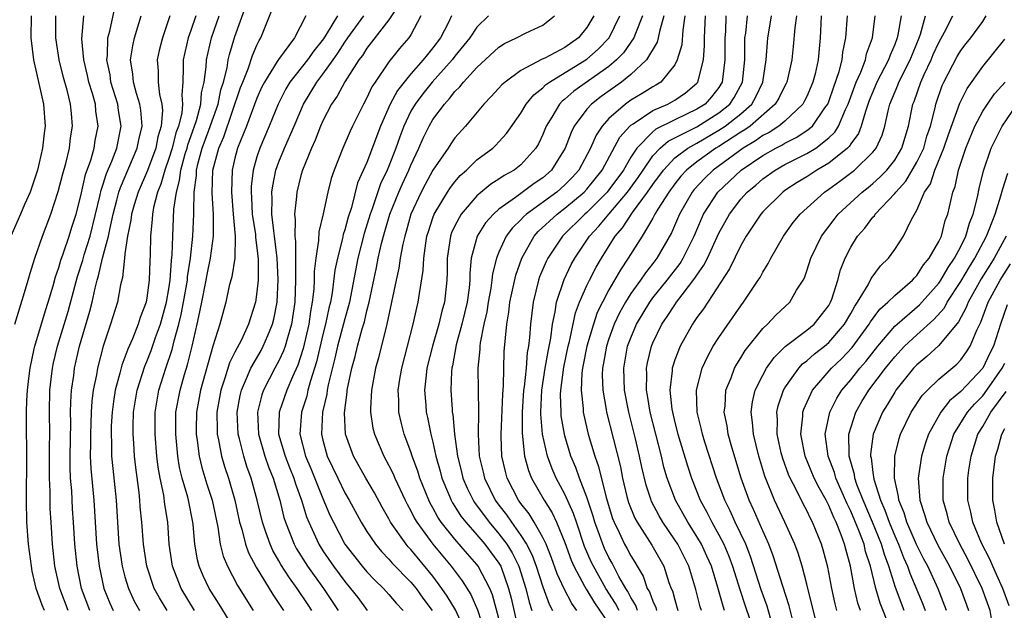
# Model space of a CAD drawing. Units: inches. Extents: x 2508000 to 2511000, y 1512000 to 1515000.
# Drawn here: x 2508429 to 2508519, y 1512827 to 1512881 of the extents above; entities that cross this region are included whole.
import ezdxf

# ---------------------------------------------------------------- set-up
doc = ezdxf.new("R2010")
doc.units = ezdxf.units.IN
doc.header["$MEASUREMENT"] = 0
doc.layers.add('LD25081512_2ft', color=52, linetype='Continuous')

msp = doc.modelspace()

# ---------------------------------------------------------------- linework, layer by layer
at = {"layer": 'LD25081512_2ft'}
for points, elevation in [([(2508433.838, 1512827), (2508433.072, 1512829), (2508432.637, 1512831), (2508432.406, 1512833), (2508432.281, 1512835), (2508432.212, 1512836.212), (2508432.201, 1512837.799), (2508432.144, 1512839), (2508432.14, 1512841.86), (2508432.161, 1512843), (2508432.135, 1512845), (2508432.175, 1512847), (2508432.405, 1512849), (2508432.504, 1512849.496), (2508432.868, 1512851), (2508433.836, 1512854.164), (2508434.675, 1512857.325), (2508435.175, 1512858.825), (2508435.298, 1512859.298), (2508435.83, 1512861), (2508436.745, 1512864.745), (2508436.834, 1512865.166), (2508437, 1512865.626), (2508437.323, 1512866.677), (2508437.805, 1512867.805), (2508438.246, 1512869), (2508438.655, 1512871), (2508438.423, 1512872.423), (2508438.347, 1512873), (2508437.729, 1512875), (2508437.641, 1512875.641), (2508437.349, 1512877), (2508437.403, 1512877.403), (2508437.447, 1512879), (2508437.626, 1512879.626), (2508438.099, 1512881.901)], 8204), ([(2508445.333, 1512827), (2508444.1, 1512829), (2508443.316, 1512831), (2508443.008, 1512833), (2508442.886, 1512835), (2508442.628, 1512836.628), (2508442.527, 1512837.473), (2508442.193, 1512839), (2508442.015, 1512840.015), (2508441.906, 1512841), (2508441.741, 1512843), (2508441.744, 1512845), (2508441.916, 1512846.084), (2508442.085, 1512847), (2508442.728, 1512849), (2508443.303, 1512850.697), (2508443.476, 1512851.476), (2508443.901, 1512853), (2508444.118, 1512853.882), (2508444.331, 1512855), (2508444.673, 1512857), (2508444.691, 1512857.309), (2508444.954, 1512859), (2508445.181, 1512861), (2508445.263, 1512863), (2508445.248, 1512863.248), (2508445.295, 1512865), (2508445.493, 1512866.507), (2508445.509, 1512867), (2508445.664, 1512867.664), (2508446.034, 1512869), (2508446.634, 1512870.634), (2508447.472, 1512873), (2508447.722, 1512874.278), (2508447.952, 1512875), (2508448.286, 1512876.286), (2508448.386, 1512877), (2508448.499, 1512877.502), (2508449, 1512879.147), (2508450.015, 1512881.985)], 8194), ([(2508449.133, 1512825), (2508447.568, 1512827.568), (2508446.669, 1512829), (2508446.125, 1512830.125), (2508445.751, 1512831), (2508445.59, 1512831.59), (2508445.345, 1512833), (2508445.207, 1512834.793), (2508445.179, 1512835), (2508444.791, 1512837), (2508444.727, 1512837.273), (2508444.212, 1512839), (2508443.973, 1512839.973), (2508443.809, 1512841), (2508443.617, 1512843), (2508443.64, 1512845), (2508444.006, 1512847), (2508444.412, 1512848.412), (2508444.693, 1512849.307), (2508445.108, 1512851), (2508445.571, 1512853), (2508445.703, 1512853.703), (2508445.997, 1512855), (2508446.396, 1512857), (2508446.481, 1512857.519), (2508446.789, 1512859), (2508447.051, 1512861), (2508447.052, 1512862.948), (2508446.932, 1512864.932), (2508447.005, 1512867), (2508447.527, 1512869), (2508447.976, 1512870.024), (2508449.509, 1512874.491), (2508449.705, 1512875), (2508450.206, 1512876.206), (2508450.592, 1512877.408), (2508451, 1512878.333), (2508451.218, 1512878.782), (2508451.368, 1512879), (2508452.399, 1512881.601)], 8192), ([(2508463.947, 1512882.053), (2508463, 1512880.655), (2508461, 1512878.08), (2508460.587, 1512877.413), (2508460.281, 1512877), (2508459.006, 1512875.006), (2508458.299, 1512873.701), (2508457.793, 1512873), (2508457, 1512871.467), (2508456.795, 1512871), (2508456.296, 1512869.704), (2508455.961, 1512869), (2508455.146, 1512867), (2508455, 1512866.507), (2508454.623, 1512865), (2508454.61, 1512864.61), (2508454.419, 1512863), (2508454.486, 1512862.486), (2508454.436, 1512861), (2508454.502, 1512860.502), (2508454.495, 1512857.505), (2508454.518, 1512857), (2508454.437, 1512855), (2508454.15, 1512853), (2508453.768, 1512851.768), (2508453.567, 1512851), (2508453.425, 1512850.575), (2508453, 1512849.679), (2508452.626, 1512849), (2508451.591, 1512847), (2508451.434, 1512846.566), (2508451.045, 1512845), (2508451.13, 1512843), (2508451.712, 1512841), (2508452.04, 1512840.04), (2508452.469, 1512839), (2508453.07, 1512837), (2508453.449, 1512835.449), (2508453.59, 1512835), (2508454.001, 1512833.999), (2508454.385, 1512833), (2508454.6, 1512832.6), (2508455.611, 1512831), (2508457.062, 1512829), (2508458.402, 1512827)], 8184), ([(2508430.463, 1512881), (2508430.433, 1512879), (2508430.69, 1512877), (2508430.739, 1512876.738), (2508431.585, 1512873), (2508431.741, 1512871), (2508431.654, 1512870.346), (2508431.515, 1512869), (2508431.053, 1512867), (2508430.545, 1512865.455), (2508430.371, 1512865), (2508429.858, 1512863.858), (2508429.5, 1512863), (2508428.628, 1512861)], 8210), ([(2508429, 1512853), (2508429.873, 1512855.873), (2508430.204, 1512857), (2508430.369, 1512857.631), (2508430.8, 1512859), (2508431.489, 1512861), (2508432.257, 1512863), (2508432.937, 1512865.063), (2508433.338, 1512866.662), (2508433.611, 1512867.611), (2508433.945, 1512869), (2508434.062, 1512869.938), (2508434.243, 1512871), (2508434.124, 1512872.124), (2508434.054, 1512873), (2508433.742, 1512874.258), (2508433.418, 1512875.418), (2508433.014, 1512877), (2508432.706, 1512879), (2508432.719, 1512881)], 8208), ([(2508431.694, 1512827), (2508431.482, 1512827.482), (2508430.935, 1512829), (2508430.565, 1512830.565), (2508430.488, 1512831), (2508430.23, 1512833), (2508430.087, 1512835), (2508430.052, 1512837), (2508430.084, 1512841), (2508430.032, 1512844.032), (2508430.037, 1512845), (2508430.068, 1512846.068), (2508430.147, 1512847), (2508430.299, 1512848.299), (2508430.391, 1512849), (2508430.754, 1512850.754), (2508430.792, 1512851), (2508431.767, 1512854.233), (2508432.03, 1512855), (2508432.469, 1512856.469), (2508432.693, 1512857.307), (2508433, 1512858.158), (2508433.182, 1512858.818), (2508433.392, 1512859.392), (2508433.931, 1512861), (2508434.18, 1512861.82), (2508434.57, 1512863), (2508435, 1512864.665), (2508435.418, 1512866.582), (2508435.888, 1512867.888), (2508436.201, 1512869), (2508436.305, 1512869.695), (2508436.57, 1512871), (2508436.364, 1512872.364), (2508436.306, 1512873), (2508436.052, 1512873.948), (2508435.727, 1512875), (2508435.602, 1512875.602), (2508435.261, 1512877), (2508435.089, 1512878.911), (2508435.251, 1512881)], 8206), ([(2508435.82, 1512827), (2508435.055, 1512829), (2508434.654, 1512831), (2508434.444, 1512833), (2508434.325, 1512835), (2508434.235, 1512836.235), (2508434.155, 1512837.845), (2508434.053, 1512839), (2508434.009, 1512840.009), (2508434.005, 1512841), (2508434.068, 1512844.068), (2508434.061, 1512845), (2508434.075, 1512845.925), (2508434.145, 1512847), (2508434.339, 1512848.339), (2508434.418, 1512849), (2508434.874, 1512851), (2508435.815, 1512854.185), (2508436.009, 1512855), (2508436.282, 1512856.282), (2508436.471, 1512857), (2508436.599, 1512857.401), (2508436.97, 1512859), (2508437.503, 1512861), (2508437.609, 1512861.609), (2508437.926, 1512863), (2508438.272, 1512864.272), (2508438.449, 1512865), (2508438.579, 1512865.421), (2508440.122, 1512869), (2508440.263, 1512869.737), (2508440.566, 1512871), (2508440.439, 1512872.439), (2508440.349, 1512873), (2508440.042, 1512873.958), (2508439.769, 1512875), (2508439.72, 1512875.72), (2508439.507, 1512877), (2508439.704, 1512878.296), (2508439.859, 1512879), (2508440.484, 1512881)], 8202), ([(2508443.069, 1512881), (2508442.399, 1512879), (2508442.123, 1512877.877), (2508441.931, 1512877), (2508442.009, 1512876.009), (2508442.018, 1512875), (2508442.15, 1512873.85), (2508442.356, 1512873), (2508442.411, 1512872.411), (2508442.298, 1512871), (2508441.993, 1512870.007), (2508441.795, 1512869), (2508441.036, 1512866.964), (2508440.192, 1512865), (2508439.83, 1512863.83), (2508439.598, 1512863), (2508439.546, 1512862.454), (2508439.235, 1512861), (2508439, 1512859.387), (2508438.946, 1512859), (2508438.763, 1512857.237), (2508438.586, 1512856.586), (2508438.312, 1512855), (2508437.694, 1512853), (2508437.013, 1512850.987), (2508436.495, 1512849), (2508436.402, 1512848.402), (2508436.114, 1512847), (2508435.989, 1512846.011), (2508435.927, 1512845), (2508435.852, 1512843), (2508435.861, 1512842.139), (2508435.84, 1512841), (2508435.889, 1512839.889), (2508436.164, 1512837), (2508436.408, 1512833), (2508436.647, 1512831), (2508437.086, 1512829), (2508437.637, 1512827.638), (2508437.915, 1512827)], 8200), ([(2508445.441, 1512881), (2508445, 1512879.689), (2508444.752, 1512879), (2508444.293, 1512877), (2508444.3, 1512876.3), (2508444.249, 1512875), (2508444.156, 1512873.844), (2508444.231, 1512873), (2508444.158, 1512872.158), (2508443.868, 1512871), (2508443.631, 1512870.369), (2508443.295, 1512869), (2508443, 1512868.041), (2508442.625, 1512867), (2508442.275, 1512865.725), (2508441.968, 1512865), (2508441.599, 1512863.599), (2508441.497, 1512863), (2508441.471, 1512862.529), (2508441.307, 1512861), (2508441.287, 1512859.287), (2508441.258, 1512858.742), (2508441.214, 1512857), (2508441, 1512855.395), (2508440.928, 1512855), (2508440.385, 1512853.615), (2508440.203, 1512853), (2508439.676, 1512851.676), (2508439.259, 1512850.741), (2508439, 1512850.004), (2508438.715, 1512849.285), (2508438.533, 1512848.533), (2508438.104, 1512847), (2508437.972, 1512845.972), (2508437.822, 1512845), (2508437.759, 1512843.759), (2508437.737, 1512843), (2508437.775, 1512842.225), (2508437.79, 1512841), (2508437.892, 1512839.892), (2508438.2, 1512837), (2508438.449, 1512833), (2508438.749, 1512831), (2508439, 1512830.055), (2508439.309, 1512829), (2508439.837, 1512827.837), (2508440.31, 1512827)], 8198), ([(2508442.852, 1512827), (2508442.134, 1512828.134), (2508441.669, 1512829), (2508440.989, 1512831), (2508440.67, 1512833), (2508440.525, 1512835), (2508440.395, 1512836.395), (2508440.359, 1512837), (2508440.281, 1512837.719), (2508439.988, 1512839.988), (2508439.878, 1512841), (2508439.816, 1512842.184), (2508439.749, 1512843), (2508439.748, 1512843.747), (2508439.784, 1512845), (2508440.108, 1512847), (2508440.815, 1512849.185), (2508441, 1512849.598), (2508441.393, 1512850.607), (2508441.787, 1512851.787), (2508442.222, 1512853), (2508442.786, 1512855), (2508443, 1512856.197), (2508443.121, 1512857), (2508443.229, 1512858.771), (2508443.296, 1512859.296), (2508443.343, 1512861), (2508443.458, 1512863.458), (2508443.672, 1512865), (2508443.964, 1512866.037), (2508444.072, 1512867), (2508444.483, 1512868.483), (2508444.642, 1512869), (2508444.713, 1512869.287), (2508445, 1512870.054), (2508445.512, 1512871.512), (2508445.908, 1512873), (2508445.969, 1512874.03), (2508446.196, 1512875), (2508446.376, 1512876.376), (2508446.399, 1512877), (2508446.86, 1512879), (2508447.555, 1512881)], 8196), ([(2508455.459, 1512881), (2508454.424, 1512879), (2508452.957, 1512877.043), (2508452.848, 1512876.848), (2508451.677, 1512875), (2508451.452, 1512874.548), (2508451, 1512873.547), (2508450.054, 1512871), (2508449.245, 1512869), (2508449, 1512868.066), (2508448.754, 1512867), (2508448.673, 1512865), (2508448.835, 1512863), (2508449.023, 1512861), (2508448.982, 1512859), (2508448.708, 1512857.292), (2508448.489, 1512856.489), (2508448.166, 1512855), (2508447.627, 1512853), (2508447, 1512850.991), (2508445.877, 1512847), (2508445.505, 1512845), (2508445.469, 1512843.47), (2508445.47, 1512843), (2508445.564, 1512842.436), (2508445.735, 1512841), (2508445.986, 1512839.986), (2508446.452, 1512838.452), (2508446.921, 1512837), (2508447.44, 1512834.56), (2508447.667, 1512833), (2508447.934, 1512831.934), (2508448.315, 1512831), (2508449.246, 1512829.246), (2508450.647, 1512827)], 8190), ([(2508458.323, 1512881), (2508457.309, 1512879.309), (2508457.064, 1512878.936), (2508456.174, 1512877.826), (2508455.612, 1512877), (2508454.006, 1512875), (2508453.626, 1512874.374), (2508452.935, 1512873), (2508452.117, 1512871), (2508451.261, 1512869), (2508451, 1512868.195), (2508450.66, 1512867), (2508450.483, 1512865.517), (2508450.461, 1512865), (2508450.504, 1512864.504), (2508450.579, 1512863), (2508450.861, 1512861.139), (2508450.872, 1512860.872), (2508451, 1512859.938), (2508451.109, 1512858.891), (2508451.1, 1512857), (2508451, 1512855.925), (2508450.871, 1512855), (2508450.41, 1512853.59), (2508450.246, 1512853), (2508449.585, 1512851.585), (2508449, 1512850.464), (2508448.512, 1512849.488), (2508448.096, 1512848.096), (2508447.719, 1512847), (2508447.368, 1512845), (2508447.371, 1512843.371), (2508447.389, 1512843), (2508447.511, 1512842.489), (2508447.778, 1512841), (2508448.056, 1512840.056), (2508448.411, 1512839), (2508448.993, 1512837), (2508449.427, 1512835), (2508449.619, 1512834.381), (2508449.958, 1512833), (2508450.231, 1512832.231), (2508450.919, 1512830.919), (2508452.446, 1512828.447), (2508453.423, 1512827)], 8188), ([(2508455.998, 1512827), (2508455.591, 1512827.591), (2508454.67, 1512829), (2508453.95, 1512829.951), (2508453.176, 1512831.176), (2508453, 1512831.502), (2508452.443, 1512832.443), (2508452.19, 1512833), (2508451.792, 1512834.208), (2508451.502, 1512835), (2508451.036, 1512837), (2508450.488, 1512839), (2508450.081, 1512840.08), (2508449.8, 1512841), (2508449.414, 1512842.586), (2508449.296, 1512843), (2508449.204, 1512845), (2508449.473, 1512846.527), (2508449.589, 1512847), (2508450.065, 1512848.065), (2508450.436, 1512849), (2508451.38, 1512850.62), (2508451.58, 1512851), (2508451.978, 1512851.978), (2508452.428, 1512853), (2508452.538, 1512853.462), (2508452.833, 1512855), (2508452.932, 1512857.068), (2508452.837, 1512859), (2508452.598, 1512861), (2508452.528, 1512861.472), (2508452.365, 1512863), (2508452.399, 1512864.399), (2508452.365, 1512865), (2508452.434, 1512865.566), (2508452.732, 1512867), (2508453, 1512867.751), (2508453.501, 1512869), (2508454.377, 1512871), (2508455.23, 1512873), (2508456.443, 1512875), (2508457, 1512875.702), (2508457.935, 1512877), (2508458.371, 1512877.629), (2508459, 1512878.605), (2508459.272, 1512879), (2508460.723, 1512881)], 8186), ([(2508465.913, 1512881), (2508465, 1512879.275), (2508464.825, 1512879), (2508463.97, 1512878.03), (2508463, 1512876.836), (2508461.746, 1512875), (2508461.453, 1512874.547), (2508461, 1512873.552), (2508460.695, 1512873), (2508459.698, 1512871), (2508459.476, 1512870.524), (2508458.807, 1512869), (2508458.013, 1512867), (2508457.76, 1512866.24), (2508457.453, 1512865), (2508457.027, 1512863.027), (2508456.62, 1512861.38), (2508456.604, 1512860.604), (2508456.345, 1512859), (2508456.205, 1512857.795), (2508456.203, 1512857), (2508456.165, 1512856.165), (2508456.033, 1512855), (2508455.861, 1512854.139), (2508455.715, 1512853), (2508455.202, 1512850.798), (2508454.717, 1512849.283), (2508454.224, 1512848.224), (2508453.706, 1512847), (2508453.019, 1512845), (2508452.976, 1512843), (2508453.562, 1512841), (2508453.964, 1512839.963), (2508454.361, 1512839), (2508454.503, 1512838.503), (2508455.056, 1512837), (2508455.507, 1512835.507), (2508455.708, 1512835), (2508456.616, 1512833), (2508457, 1512832.399), (2508457.959, 1512831), (2508459, 1512829.613), (2508459.523, 1512829), (2508460.162, 1512828.162), (2508461.018, 1512827)], 8182), ([(2508468.688, 1512881), (2508468.41, 1512880.41), (2508467.689, 1512879), (2508467, 1512878.094), (2508466.496, 1512877.505), (2508466.116, 1512877), (2508465, 1512875.741), (2508464.387, 1512875), (2508463.776, 1512874.224), (2508463.129, 1512873), (2508462.232, 1512871), (2508461, 1512867.692), (2508460.158, 1512865.842), (2508459.587, 1512863.587), (2508459.292, 1512862.709), (2508459, 1512861.565), (2508458.855, 1512861.145), (2508458.787, 1512860.787), (2508458.315, 1512859), (2508458.094, 1512857.906), (2508457.843, 1512855.843), (2508457.684, 1512855), (2508457.54, 1512854.46), (2508457.246, 1512853), (2508457, 1512852.057), (2508456.412, 1512849.588), (2508455.86, 1512847.859), (2508455.637, 1512847), (2508455.527, 1512846.473), (2508455.041, 1512845), (2508454.887, 1512843), (2508455.415, 1512841), (2508455.888, 1512839.888), (2508457, 1512837.156), (2508457.643, 1512835.643), (2508457.951, 1512835), (2508459, 1512833.004), (2508460.566, 1512831), (2508461, 1512830.49), (2508461.735, 1512829.734), (2508462.504, 1512829), (2508463, 1512828.449), (2508463.662, 1512827.662), (2508464.283, 1512827)], 8180), ([(2508472.05, 1512881), (2508471, 1512879.976), (2508470.357, 1512879), (2508469, 1512877.339), (2508468.741, 1512877), (2508466.937, 1512875), (2508466.075, 1512873.925), (2508465.38, 1512873), (2508465, 1512872.345), (2508464.352, 1512871), (2508463.981, 1512870.019), (2508463.638, 1512869), (2508463, 1512867.355), (2508462.854, 1512867), (2508462.251, 1512865.749), (2508461.476, 1512863.476), (2508461.296, 1512863), (2508460.75, 1512861.25), (2508460.179, 1512859), (2508459.412, 1512855), (2508459.336, 1512854.664), (2508459, 1512853.498), (2508458.332, 1512851), (2508458.086, 1512849.914), (2508457.474, 1512847.474), (2508457.386, 1512847), (2508457.35, 1512846.65), (2508456.956, 1512845), (2508456.868, 1512843), (2508457, 1512842.452), (2508457.398, 1512841), (2508458.349, 1512839), (2508459, 1512837.683), (2508459.4, 1512837), (2508460.48, 1512835), (2508461, 1512834.158), (2508461.786, 1512833), (2508462.34, 1512832.34), (2508463, 1512831.663), (2508463.3, 1512831.301), (2508465, 1512829.569), (2508465.465, 1512829), (2508466.101, 1512828.101), (2508466.938, 1512827)], 8178), ([(2508470.01, 1512825), (2508469.054, 1512827.054), (2508468.299, 1512828.3), (2508467.82, 1512829), (2508467, 1512830.091), (2508465, 1512832.519), (2508464.761, 1512832.761), (2508464.563, 1512833), (2508463.159, 1512835), (2508463, 1512835.306), (2508462.38, 1512836.38), (2508461.676, 1512837.676), (2508460.896, 1512839), (2508459.772, 1512841), (2508459.062, 1512843), (2508458.951, 1512844.951), (2508459.192, 1512846.808), (2508459.201, 1512847), (2508459.622, 1512849), (2508459.933, 1512850.067), (2508460.154, 1512851), (2508460.582, 1512852.582), (2508460.778, 1512853.222), (2508461, 1512854.2), (2508461.206, 1512855), (2508461.864, 1512858.136), (2508462.024, 1512859), (2508462.328, 1512860.327), (2508462.502, 1512861), (2508463.094, 1512863), (2508463.907, 1512865), (2508464.241, 1512865.759), (2508464.818, 1512867), (2508465, 1512867.456), (2508465.728, 1512869), (2508466.107, 1512869.893), (2508466.658, 1512871), (2508467, 1512871.582), (2508468.044, 1512873), (2508468.512, 1512873.488), (2508469, 1512874.137), (2508469.438, 1512874.562), (2508469.772, 1512875), (2508471, 1512876.332), (2508473, 1512878.161), (2508473.512, 1512878.488), (2508474.609, 1512879), (2508475.433, 1512879.433), (2508477, 1512880.165), (2508478.069, 1512881)], 8176), ([(2508481.625, 1512881), (2508481, 1512879.944), (2508480.243, 1512879), (2508479, 1512878.134), (2508477.179, 1512877.179), (2508476.929, 1512877.071), (2508475, 1512876.033), (2508473.564, 1512875), (2508473.262, 1512874.737), (2508472.307, 1512873.693), (2508471.62, 1512873), (2508469.97, 1512871), (2508469, 1512869.918), (2508468.618, 1512869.382), (2508468.377, 1512869), (2508467.007, 1512866.992), (2508466.3, 1512865.699), (2508465.939, 1512865), (2508465.009, 1512863), (2508464.573, 1512861.427), (2508464.436, 1512861), (2508464.258, 1512860.258), (2508464.028, 1512859), (2508463.903, 1512858.097), (2508463.655, 1512857), (2508462.819, 1512853), (2508462.743, 1512852.743), (2508462.062, 1512849.938), (2508461.794, 1512849), (2508461.408, 1512847), (2508461.316, 1512845.316), (2508461.317, 1512845), (2508461.547, 1512843.547), (2508461.677, 1512843), (2508462.536, 1512841), (2508463, 1512840.169), (2508463.394, 1512839.394), (2508463.553, 1512839), (2508464.485, 1512837), (2508464.655, 1512836.656), (2508465, 1512836.043), (2508465.34, 1512835.34), (2508465.539, 1512835), (2508466.997, 1512833), (2508468.666, 1512831), (2508469.672, 1512829.672), (2508470.447, 1512828.447), (2508471.049, 1512827.049), (2508471.732, 1512825)], 8174), ([(2508473, 1512826.26), (2508472.414, 1512828.413), (2508472.168, 1512829), (2508471.131, 1512831), (2508471, 1512831.175), (2508470.134, 1512832.134), (2508469, 1512833.456), (2508467.767, 1512835), (2508467.454, 1512835.454), (2508467, 1512836.309), (2508466.745, 1512836.745), (2508466.621, 1512837), (2508465.82, 1512839), (2508465.632, 1512839.633), (2508465.128, 1512841), (2508465, 1512841.415), (2508464.4, 1512843), (2508464.107, 1512844.107), (2508463.911, 1512845), (2508463.906, 1512846.094), (2508463.848, 1512847), (2508463.997, 1512847.997), (2508464.168, 1512849), (2508465.212, 1512853), (2508465.528, 1512854.472), (2508465.673, 1512855), (2508465.774, 1512855.774), (2508466.123, 1512857.877), (2508466.168, 1512859), (2508466.35, 1512860.35), (2508466.464, 1512861), (2508466.587, 1512861.413), (2508467, 1512862.664), (2508467.125, 1512863), (2508468.326, 1512865), (2508468.589, 1512865.411), (2508469, 1512865.94), (2508469.494, 1512866.506), (2508470.066, 1512867), (2508471, 1512867.919), (2508472.454, 1512869), (2508472.735, 1512869.264), (2508473, 1512869.552), (2508473.685, 1512870.315), (2508475, 1512872.169), (2508475.487, 1512873), (2508476.17, 1512873.83), (2508477, 1512874.483), (2508477.249, 1512874.751), (2508477.59, 1512875), (2508481, 1512877.073), (2508482.031, 1512877.969), (2508483.031, 1512879), (2508484.009, 1512881)], 8172), ([(2508486.047, 1512881), (2508485.411, 1512879.411), (2508485.279, 1512879), (2508484.345, 1512877.655), (2508483.693, 1512877), (2508483, 1512876.419), (2508479.825, 1512874.175), (2508479, 1512873.448), (2508478.741, 1512873.259), (2508478.501, 1512873), (2508477.808, 1512871.808), (2508477.304, 1512871), (2508477, 1512870.246), (2508476.602, 1512869.398), (2508476.374, 1512869), (2508475, 1512867.485), (2508474.381, 1512867), (2508473.486, 1512866.514), (2508473, 1512866.165), (2508472.271, 1512865.729), (2508471, 1512864.66), (2508469.572, 1512863), (2508469, 1512861.948), (2508468.7, 1512861.3), (2508468.598, 1512861), (2508468.3, 1512859), (2508468.299, 1512857.701), (2508468.271, 1512857), (2508468.05, 1512855), (2508467.819, 1512854.181), (2508467.542, 1512853), (2508466.964, 1512851), (2508466.461, 1512849), (2508466.374, 1512848.374), (2508466.234, 1512847), (2508466.354, 1512845.647), (2508466.395, 1512845), (2508466.511, 1512844.511), (2508466.816, 1512843), (2508467, 1512842.288), (2508467.277, 1512841), (2508467.653, 1512839.654), (2508467.818, 1512839), (2508468.424, 1512837.575), (2508468.651, 1512837), (2508468.772, 1512836.772), (2508469, 1512836.441), (2508469.553, 1512835.554), (2508469.987, 1512835), (2508471, 1512833.855), (2508471.726, 1512833), (2508473, 1512831.295), (2508473.171, 1512831), (2508473.89, 1512829), (2508474.108, 1512828.108), (2508475, 1512824.211)], 8170), ([(2508487.988, 1512881), (2508487.593, 1512879.593), (2508487.491, 1512879), (2508487.391, 1512878.609), (2508486.417, 1512877), (2508485, 1512875.683), (2508484.158, 1512875), (2508482.313, 1512873.687), (2508481.431, 1512873), (2508481, 1512872.519), (2508479.861, 1512871), (2508479.574, 1512870.426), (2508479.042, 1512869), (2508477.79, 1512867), (2508477, 1512866.307), (2508476.221, 1512865.779), (2508474.515, 1512864.515), (2508473, 1512863.433), (2508472.507, 1512863), (2508471.794, 1512862.206), (2508471.022, 1512861), (2508470.494, 1512859), (2508470.364, 1512857.636), (2508470.363, 1512857), (2508470.295, 1512856.295), (2508470.115, 1512855), (2508469.636, 1512853), (2508469.13, 1512851.13), (2508468.777, 1512849.223), (2508468.72, 1512849), (2508468.69, 1512848.69), (2508468.624, 1512847), (2508468.744, 1512845.257), (2508468.766, 1512845), (2508468.806, 1512844.805), (2508468.965, 1512843), (2508469.229, 1512841), (2508469.595, 1512839.595), (2508469.733, 1512839), (2508470.113, 1512838.114), (2508470.663, 1512837), (2508470.792, 1512836.792), (2508472.114, 1512835), (2508473, 1512833.96), (2508473.718, 1512833), (2508474.217, 1512832.218), (2508474.804, 1512831), (2508475.46, 1512829), (2508475.755, 1512827.755), (2508475.996, 1512827)], 8168), ([(2508489.908, 1512881), (2508489.719, 1512879.719), (2508489.626, 1512878.375), (2508489.228, 1512877), (2508489, 1512876.567), (2508487.731, 1512875), (2508487.284, 1512874.717), (2508487, 1512874.566), (2508486.039, 1512873.962), (2508485, 1512873.34), (2508484.519, 1512873), (2508483, 1512871.68), (2508482.379, 1512871), (2508481.835, 1512870.165), (2508481.326, 1512869), (2508480.268, 1512867), (2508479.667, 1512866.333), (2508479, 1512865.646), (2508478.261, 1512865), (2508475.506, 1512863), (2508475.24, 1512862.76), (2508475, 1512862.486), (2508474.24, 1512861.76), (2508473.674, 1512861), (2508473, 1512859.531), (2508472.782, 1512859), (2508472.422, 1512857.578), (2508472.373, 1512857), (2508472.269, 1512856.268), (2508472.034, 1512855), (2508471.894, 1512854.106), (2508471.632, 1512853), (2508471.297, 1512851.297), (2508471.267, 1512851), (2508471.26, 1512850.74), (2508471.098, 1512849), (2508471.138, 1512845), (2508471.104, 1512843), (2508471.211, 1512841), (2508471.568, 1512839.568), (2508471.694, 1512839), (2508472.675, 1512837), (2508473, 1512836.558), (2508473.683, 1512835.683), (2508474.146, 1512835), (2508475, 1512833.812), (2508475.514, 1512833), (2508476.024, 1512832.024), (2508476.39, 1512831), (2508477, 1512829.143), (2508477.566, 1512827.566), (2508477.873, 1512827)], 8166), ([(2508480.082, 1512827), (2508479.621, 1512827.62), (2508478.953, 1512828.953), (2508478.314, 1512830.313), (2508477.778, 1512831.778), (2508477.287, 1512833), (2508477, 1512833.611), (2508476.22, 1512835), (2508475.755, 1512835.755), (2508475, 1512836.711), (2508474.792, 1512837), (2508473.767, 1512839), (2508473.6, 1512839.6), (2508473.284, 1512841), (2508473.219, 1512842.781), (2508473.197, 1512843), (2508473.351, 1512846.649), (2508473.426, 1512847.426), (2508473.489, 1512850.511), (2508473.715, 1512853), (2508473.912, 1512854.089), (2508474.008, 1512855), (2508474.537, 1512857.463), (2508475.078, 1512859), (2508476.221, 1512861), (2508476.584, 1512861.416), (2508478.287, 1512863), (2508479, 1512863.526), (2508480.755, 1512865), (2508481, 1512865.262), (2508482.408, 1512867), (2508484.01, 1512869.99), (2508484.911, 1512871), (2508485, 1512871.08), (2508485.2, 1512871.2), (2508487, 1512872.404), (2508488.371, 1512873), (2508488.782, 1512873.218), (2508489, 1512873.357), (2508489.976, 1512874.024), (2508491, 1512874.904), (2508491.081, 1512875), (2508491.597, 1512877), (2508491.696, 1512878.303), (2508491.691, 1512879), (2508491.72, 1512879.72), (2508491.789, 1512881)], 8164), ([(2508493.65, 1512881), (2508493.595, 1512879.595), (2508493.542, 1512879), (2508493.554, 1512877), (2508493.305, 1512875), (2508493.198, 1512874.802), (2508493, 1512874.504), (2508492.35, 1512873.65), (2508491.745, 1512873), (2508491, 1512872.527), (2508490.071, 1512872.071), (2508489, 1512871.571), (2508487.279, 1512870.721), (2508487, 1512870.477), (2508485.536, 1512869), (2508485, 1512868.169), (2508484.32, 1512867), (2508483, 1512865.19), (2508482.846, 1512865), (2508481, 1512863.156), (2508480.813, 1512863), (2508478.778, 1512861), (2508477.451, 1512859), (2508477.299, 1512858.701), (2508476.709, 1512857.291), (2508476.61, 1512857), (2508476.106, 1512855), (2508475.872, 1512853), (2508475.799, 1512851.799), (2508475.7, 1512851), (2508475.581, 1512850.419), (2508475.468, 1512849), (2508475.296, 1512847.296), (2508475.251, 1512847), (2508475.113, 1512845), (2508475.107, 1512843.107), (2508475.346, 1512841), (2508475.692, 1512839.693), (2508475.966, 1512839), (2508477.11, 1512837), (2508477.847, 1512835.847), (2508478.253, 1512835), (2508479, 1512833.171), (2508479.567, 1512831.567), (2508479.817, 1512831), (2508480.794, 1512829.206), (2508480.93, 1512828.93), (2508481, 1512828.837), (2508481.683, 1512827.683), (2508483, 1512825.779)], 8162), ([(2508483.941, 1512827), (2508483.618, 1512827.618), (2508482.721, 1512829), (2508481.593, 1512831), (2508481.4, 1512831.4), (2508480.794, 1512832.794), (2508480.047, 1512835), (2508479.793, 1512835.793), (2508479, 1512837.567), (2508478.212, 1512839), (2508477.842, 1512839.842), (2508477.413, 1512841), (2508476.967, 1512843), (2508476.817, 1512844.818), (2508476.818, 1512845), (2508476.912, 1512847), (2508477.219, 1512849), (2508477.481, 1512850.519), (2508477.732, 1512851.732), (2508477.883, 1512853), (2508478.125, 1512854.125), (2508478.233, 1512855), (2508478.937, 1512857.063), (2508479.586, 1512858.414), (2508479.909, 1512859), (2508481.254, 1512861), (2508482.104, 1512861.896), (2508482.999, 1512863), (2508484.712, 1512865), (2508485.668, 1512866.332), (2508486.109, 1512867), (2508487, 1512868.28), (2508487.678, 1512869), (2508488.384, 1512869.616), (2508491, 1512870.933), (2508493, 1512872.191), (2508494.006, 1512873), (2508494.403, 1512873.597), (2508495.163, 1512875), (2508495.365, 1512877), (2508495.357, 1512878.643), (2508495.376, 1512879), (2508495.443, 1512879.443), (2508495.608, 1512881)], 8160), ([(2508485.616, 1512827), (2508485.452, 1512827.452), (2508485, 1512828.172), (2508484.716, 1512828.716), (2508484.532, 1512829), (2508483.91, 1512830.09), (2508483.292, 1512831.291), (2508483, 1512831.799), (2508482.608, 1512832.608), (2508482.439, 1512833), (2508482.144, 1512833.856), (2508481.723, 1512835), (2508481.566, 1512835.566), (2508481, 1512837.271), (2508480.328, 1512839), (2508479.986, 1512839.986), (2508479.552, 1512841), (2508479, 1512842.856), (2508478.961, 1512843), (2508478.677, 1512844.677), (2508478.65, 1512845), (2508478.604, 1512846.604), (2508478.622, 1512847), (2508478.894, 1512849.106), (2508479.302, 1512851), (2508479.415, 1512851.415), (2508479.965, 1512854.035), (2508480.337, 1512855), (2508481, 1512856.508), (2508481.235, 1512857), (2508481.833, 1512858.167), (2508482.318, 1512859), (2508483.589, 1512861), (2508484.25, 1512861.75), (2508485.147, 1512863.147), (2508486.527, 1512865), (2508487, 1512865.694), (2508487.956, 1512867), (2508489, 1512868.097), (2508490.179, 1512869), (2508491, 1512869.455), (2508493, 1512870.615), (2508493.584, 1512871), (2508495, 1512872.117), (2508495.993, 1512873), (2508496.36, 1512873.64), (2508497.01, 1512875), (2508497.32, 1512877), (2508497.415, 1512878.585), (2508497.459, 1512879), (2508497.54, 1512879.54), (2508497.792, 1512881)], 8158), ([(2508500.071, 1512881), (2508499.916, 1512879.915), (2508499.775, 1512878.225), (2508499.641, 1512877), (2508499.197, 1512875), (2508499.133, 1512874.866), (2508499, 1512874.641), (2508498.46, 1512873.54), (2508498.136, 1512873), (2508495.847, 1512871), (2508495.359, 1512870.641), (2508495, 1512870.438), (2508493, 1512869.151), (2508492.74, 1512869), (2508491, 1512867.739), (2508490.066, 1512867), (2508489.559, 1512866.441), (2508489, 1512865.755), (2508488.449, 1512865), (2508487.46, 1512863.46), (2508487.188, 1512863), (2508487.131, 1512862.869), (2508487, 1512862.644), (2508486.017, 1512861), (2508484.769, 1512859), (2508484.054, 1512857.946), (2508483, 1512856.114), (2508482.417, 1512855), (2508481.952, 1512854.048), (2508481.592, 1512853), (2508480.994, 1512851), (2508480.606, 1512849), (2508480.548, 1512848.549), (2508480.478, 1512847), (2508480.665, 1512845.335), (2508480.676, 1512845), (2508480.724, 1512844.724), (2508481.129, 1512843), (2508481.717, 1512841), (2508482.057, 1512840.057), (2508482.75, 1512837.25), (2508483.343, 1512835.343), (2508483.473, 1512835), (2508483.941, 1512834.059), (2508484.436, 1512833), (2508484.642, 1512832.642), (2508485, 1512831.944), (2508485.366, 1512831.366), (2508485.569, 1512831), (2508486.109, 1512830.109), (2508486.493, 1512829), (2508486.689, 1512828.689), (2508487, 1512827.829), (2508487.269, 1512827.269), (2508487.342, 1512827)], 8156), ([(2508502.322, 1512881), (2508502.27, 1512880.27), (2508502.224, 1512879), (2508502.032, 1512877), (2508501.753, 1512875.753), (2508501.55, 1512875), (2508501, 1512873.698), (2508500.775, 1512873.224), (2508500.643, 1512873), (2508499, 1512871.456), (2508498.464, 1512871), (2508497.583, 1512870.417), (2508497, 1512870.127), (2508496.351, 1512869.649), (2508495.207, 1512869), (2508492.472, 1512867), (2508491.729, 1512866.271), (2508490.766, 1512865.234), (2508490.576, 1512865), (2508489.424, 1512863), (2508488.698, 1512861.302), (2508487.378, 1512859), (2508487, 1512858.503), (2508486.328, 1512857.672), (2508485.878, 1512857), (2508485, 1512855.79), (2508484.508, 1512855), (2508483.968, 1512854.032), (2508483.488, 1512853), (2508483, 1512851.658), (2508482.783, 1512851), (2508482.529, 1512849.471), (2508482.431, 1512849), (2508482.405, 1512848.405), (2508482.439, 1512847), (2508482.751, 1512845.249), (2508482.782, 1512845), (2508484.047, 1512840.047), (2508484.257, 1512839), (2508484.645, 1512837.355), (2508484.797, 1512836.797), (2508485.364, 1512835.365), (2508485.564, 1512835), (2508486.91, 1512832.91), (2508487.988, 1512831), (2508488.465, 1512829.535), (2508488.67, 1512829), (2508488.777, 1512828.777), (2508489, 1512827.956), (2508489.288, 1512827)], 8154), ([(2508491.416, 1512827), (2508491.318, 1512827.318), (2508490.908, 1512828.908), (2508490.278, 1512831), (2508489.261, 1512833), (2508489, 1512833.409), (2508487.911, 1512835), (2508487.573, 1512835.573), (2508486.887, 1512836.887), (2508486.841, 1512837), (2508486.385, 1512838.385), (2508486.001, 1512840), (2508485.8, 1512841), (2508485.427, 1512842.573), (2508484.81, 1512845), (2508484.421, 1512847), (2508484.358, 1512849), (2508484.712, 1512851), (2508485, 1512851.773), (2508485.514, 1512853), (2508486.716, 1512855), (2508487, 1512855.38), (2508488.318, 1512857), (2508489.474, 1512858.526), (2508489.761, 1512859), (2508490.749, 1512861), (2508491.418, 1512862.582), (2508491.618, 1512863), (2508492.913, 1512865), (2508495.033, 1512867), (2508497, 1512868.324), (2508498.194, 1512869), (2508498.732, 1512869.268), (2508499, 1512869.445), (2508500.043, 1512869.957), (2508501, 1512870.587), (2508501.507, 1512871), (2508502.651, 1512872.651), (2508502.909, 1512873), (2508503, 1512873.223), (2508503.448, 1512874.551), (2508503.945, 1512875.945), (2508504.223, 1512877), (2508504.29, 1512877.71), (2508504.566, 1512879), (2508504.701, 1512881)], 8152), ([(2508493.524, 1512827), (2508493.389, 1512827.389), (2508492.91, 1512829.09), (2508492.327, 1512831), (2508491.926, 1512831.926), (2508491.413, 1512833), (2508491, 1512833.706), (2508490.181, 1512835), (2508489.066, 1512837), (2508488.31, 1512839), (2508488.012, 1512840.012), (2508487.776, 1512841), (2508486.758, 1512845), (2508486.519, 1512846.518), (2508486.423, 1512847), (2508486.453, 1512848.453), (2508486.432, 1512849), (2508486.523, 1512849.477), (2508486.875, 1512851), (2508487, 1512851.3), (2508487.82, 1512853), (2508488.307, 1512853.693), (2508489, 1512854.768), (2508489.166, 1512855), (2508489.667, 1512855.666), (2508490.835, 1512857.166), (2508491, 1512857.439), (2508491.651, 1512858.349), (2508491.964, 1512859), (2508493, 1512861.262), (2508493.958, 1512863), (2508495, 1512864.345), (2508495.593, 1512865), (2508496.363, 1512865.636), (2508497, 1512866.189), (2508498.125, 1512867), (2508499, 1512867.492), (2508501, 1512868.497), (2508501.816, 1512869), (2508503, 1512869.924), (2508503.553, 1512870.446), (2508503.889, 1512871), (2508504.512, 1512872.512), (2508504.749, 1512873), (2508505.483, 1512875), (2508505.903, 1512875.904), (2508506.336, 1512877), (2508506.444, 1512877.556), (2508506.968, 1512879), (2508507.229, 1512881)], 8150), ([(2508509.571, 1512881), (2508509.292, 1512879.292), (2508509.222, 1512879), (2508509, 1512878.416), (2508508.569, 1512877.431), (2508508.433, 1512877), (2508507.373, 1512875), (2508507, 1512874.12), (2508506.682, 1512873.318), (2508506.325, 1512872.325), (2508505.96, 1512871), (2508505.693, 1512870.307), (2508505, 1512869.393), (2508504.852, 1512869.148), (2508504.695, 1512869), (2508503, 1512867.629), (2508501.923, 1512867), (2508501, 1512866.393), (2508500.134, 1512865.866), (2508499, 1512865.133), (2508498.817, 1512865), (2508497, 1512863.194), (2508496.825, 1512863), (2508496.109, 1512861.891), (2508495.489, 1512861), (2508495, 1512860.144), (2508493.979, 1512858.021), (2508491.607, 1512854.393), (2508491, 1512853.591), (2508490.771, 1512853.229), (2508490.593, 1512853), (2508489.474, 1512851), (2508489, 1512849.756), (2508488.811, 1512849.189), (2508488.763, 1512849), (2508488.757, 1512848.757), (2508488.553, 1512847), (2508488.731, 1512845.269), (2508488.775, 1512845), (2508489, 1512844.058), (2508489.274, 1512843), (2508490.14, 1512840.139), (2508490.508, 1512839), (2508491.304, 1512837), (2508491.906, 1512835.907), (2508492.358, 1512835), (2508493, 1512833.858), (2508493.446, 1512833), (2508493.918, 1512831.918), (2508494.253, 1512831), (2508494.901, 1512828.901), (2508495.4, 1512827.4), (2508495.818, 1512826.182)], 8148), ([(2508497.709, 1512826.292), (2508497.387, 1512827.387), (2508496.857, 1512828.857), (2508495.888, 1512831.889), (2508495.451, 1512833), (2508494.5, 1512835), (2508494.032, 1512836.032), (2508493.534, 1512837), (2508492.777, 1512839), (2508491.729, 1512842.271), (2508491.507, 1512843), (2508491.425, 1512843.425), (2508491.024, 1512845), (2508490.961, 1512847), (2508491.481, 1512849), (2508491.959, 1512850.041), (2508492.5, 1512851), (2508493, 1512851.78), (2508495, 1512854.665), (2508495.258, 1512855), (2508496.591, 1512857), (2508496.75, 1512857.25), (2508497, 1512857.73), (2508497.501, 1512858.5), (2508497.743, 1512859), (2508498.879, 1512861), (2508499.772, 1512862.228), (2508500.384, 1512863), (2508502.596, 1512865), (2508503, 1512865.265), (2508504.014, 1512865.986), (2508505.324, 1512867), (2508507, 1512868.63), (2508507.3, 1512869), (2508507.841, 1512870.159), (2508508.101, 1512871), (2508508.387, 1512872.386), (2508508.554, 1512873), (2508509.273, 1512874.727), (2508509.367, 1512875), (2508510.392, 1512877), (2508511.21, 1512879), (2508511.332, 1512879.332), (2508511.787, 1512881)], 8146), ([(2508499.677, 1512826.323), (2508499.406, 1512827.406), (2508498.808, 1512829.192), (2508497.948, 1512831.948), (2508497.547, 1512833), (2508497, 1512834.213), (2508496.161, 1512836.161), (2508495.762, 1512837), (2508495.039, 1512839), (2508494.187, 1512841.813), (2508493.857, 1512843), (2508493.755, 1512843.755), (2508493.501, 1512845), (2508493.577, 1512845.577), (2508493.652, 1512847), (2508494.115, 1512848.116), (2508494.433, 1512849), (2508494.631, 1512849.369), (2508495, 1512849.93), (2508495.398, 1512850.602), (2508497, 1512852.595), (2508497.429, 1512853), (2508498.183, 1512853.817), (2508499.449, 1512855), (2508500.08, 1512856.08), (2508500.668, 1512857), (2508500.782, 1512857.218), (2508501, 1512857.835), (2508501.359, 1512859), (2508502.324, 1512861), (2508503.481, 1512862.519), (2508503.865, 1512863), (2508506.027, 1512865), (2508506.579, 1512865.421), (2508507, 1512865.77), (2508507.655, 1512866.345), (2508508.274, 1512867), (2508509, 1512867.914), (2508509.656, 1512869), (2508510.261, 1512871), (2508510.657, 1512873), (2508510.76, 1512873.24), (2508511.37, 1512875), (2508511.668, 1512875.668), (2508512.306, 1512877), (2508512.507, 1512877.493), (2508513, 1512878.592), (2508513.533, 1512879.533), (2508514.291, 1512881)], 8144), ([(2508502.105, 1512825), (2508501, 1512829.376), (2508500.567, 1512831), (2508500.204, 1512832.203), (2508499.908, 1512833), (2508499.006, 1512835), (2508498.056, 1512837), (2508497.189, 1512839.189), (2508496.644, 1512841), (2508496.147, 1512843), (2508496.076, 1512844.076), (2508495.948, 1512845), (2508496.067, 1512845.933), (2508496.315, 1512847), (2508497, 1512848.376), (2508497.34, 1512849), (2508498.02, 1512849.98), (2508499.042, 1512850.958), (2508501, 1512852.447), (2508501.662, 1512853), (2508503, 1512854.708), (2508503.166, 1512855), (2508503.273, 1512855.273), (2508503.817, 1512857), (2508504.06, 1512857.941), (2508504.49, 1512859), (2508505, 1512859.994), (2508505.617, 1512861), (2508506.272, 1512861.728), (2508507, 1512862.709), (2508507.145, 1512862.855), (2508507.229, 1512863), (2508509, 1512864.872), (2508509.089, 1512865), (2508510.004, 1512865.995), (2508511, 1512867.706), (2508511.632, 1512869), (2508511.927, 1512870.073), (2508512.238, 1512871), (2508512.668, 1512872.668), (2508512.732, 1512873), (2508513.317, 1512874.683), (2508513.462, 1512875), (2508514.678, 1512877.322), (2508515, 1512877.852), (2508515.5, 1512878.501), (2508515.909, 1512879), (2508517, 1512880.501), (2508517.319, 1512881)], 8142), ([(2508503.735, 1512827), (2508503.586, 1512827.586), (2508503.286, 1512829), (2508502.918, 1512830.918), (2508502.493, 1512832.493), (2508502.342, 1512833), (2508501.532, 1512835), (2508501.342, 1512835.342), (2508501, 1512836.068), (2508500.666, 1512836.666), (2508500.032, 1512837.968), (2508499.484, 1512839), (2508499.334, 1512839.334), (2508498.81, 1512840.81), (2508498.681, 1512841.319), (2508498.315, 1512843), (2508498.335, 1512844.335), (2508498.29, 1512845), (2508498.411, 1512845.589), (2508498.875, 1512847), (2508499, 1512847.21), (2508500.266, 1512849), (2508500.617, 1512849.383), (2508501, 1512849.665), (2508501.702, 1512850.298), (2508502.607, 1512851), (2508503, 1512851.33), (2508504.441, 1512853), (2508505, 1512853.972), (2508505.356, 1512854.644), (2508505.613, 1512855), (2508506.576, 1512856.576), (2508506.852, 1512857.148), (2508507.699, 1512858.302), (2508508.443, 1512859), (2508509, 1512859.784), (2508509.784, 1512861), (2508510.52, 1512862.519), (2508511, 1512863.345), (2508511.711, 1512865), (2508512.24, 1512865.76), (2508512.645, 1512867), (2508513.475, 1512869), (2508513.861, 1512870.139), (2508514.919, 1512873.08), (2508515.576, 1512874.424), (2508517, 1512876.399), (2508519, 1512878.885)], 8140), ([(2508505.876, 1512827), (2508505.654, 1512827.654), (2508505.348, 1512829), (2508504.977, 1512831), (2508504.544, 1512832.545), (2508504.439, 1512833), (2508504.129, 1512833.871), (2508503.669, 1512835), (2508503.445, 1512835.445), (2508503, 1512836.522), (2508502.749, 1512837), (2508502.116, 1512838.117), (2508501.686, 1512839), (2508500.859, 1512841), (2508500.457, 1512843), (2508500.63, 1512844.63), (2508500.636, 1512845), (2508500.722, 1512845.278), (2508501.533, 1512847), (2508503.261, 1512849), (2508504.152, 1512849.848), (2508505.127, 1512850.873), (2508506.683, 1512853), (2508506.793, 1512853.207), (2508507.643, 1512854.358), (2508508.385, 1512855), (2508509, 1512855.618), (2508510.609, 1512857), (2508510.785, 1512857.215), (2508511, 1512857.416), (2508511.619, 1512858.381), (2508512.143, 1512859), (2508513, 1512860.495), (2508513.24, 1512861), (2508513.596, 1512862.405), (2508513.826, 1512863), (2508514.279, 1512865), (2508514.488, 1512865.511), (2508514.805, 1512867), (2508515.462, 1512869), (2508516.295, 1512871), (2508517, 1512872.34), (2508517.434, 1512873), (2508518.079, 1512873.922), (2508519.037, 1512875)], 8138), ([(2508508.552, 1512825.448), (2508507.66, 1512827.66), (2508507.268, 1512829), (2508506.799, 1512831), (2508506.354, 1512832.354), (2508506.207, 1512833), (2508505.734, 1512834.266), (2508505, 1512835.997), (2508504.665, 1512836.664), (2508503.643, 1512839), (2508503.51, 1512839.51), (2508502.935, 1512841), (2508502.659, 1512843), (2508503.084, 1512845), (2508503.731, 1512846.269), (2508504.191, 1512847), (2508505, 1512847.945), (2508505.831, 1512849), (2508506.38, 1512849.62), (2508507.468, 1512851), (2508509, 1512852.809), (2508509.207, 1512853), (2508511.258, 1512854.742), (2508513, 1512856.719), (2508513.187, 1512857), (2508513.842, 1512858.158), (2508514.433, 1512859), (2508515, 1512860.051), (2508515.473, 1512861), (2508515.81, 1512862.19), (2508516.143, 1512863), (2508516.527, 1512864.527), (2508516.686, 1512865.314), (2508517.064, 1512866.936), (2508517.753, 1512869), (2508518.758, 1512871), (2508520.14, 1512873)], 8136), ([(2508509.855, 1512827), (2508509.064, 1512829.064), (2508508.474, 1512831), (2508508.063, 1512832.063), (2508507.805, 1512833), (2508506.978, 1512835), (2508506.117, 1512837), (2508505.564, 1512838.436), (2508505.379, 1512839), (2508505.339, 1512839.339), (2508504.859, 1512841), (2508504.84, 1512841.16), (2508504.83, 1512843), (2508505.457, 1512845), (2508506.021, 1512845.979), (2508506.648, 1512847), (2508508.172, 1512849), (2508509, 1512850.038), (2508509.889, 1512851), (2508511, 1512852.033), (2508512.567, 1512853.433), (2508513.51, 1512854.49), (2508513.779, 1512855), (2508515, 1512856.875), (2508515.786, 1512858.214), (2508516.282, 1512859), (2508517.348, 1512861), (2508517.594, 1512861.593), (2508518.12, 1512863), (2508518.657, 1512864.657), (2508518.79, 1512865.21), (2508519.282, 1512866.718)], 8134), ([(2508519.133, 1512861), (2508518.046, 1512859), (2508517.652, 1512858.348), (2508516.872, 1512857.128), (2508516.525, 1512856.526), (2508515.682, 1512855), (2508515.501, 1512854.499), (2508514.794, 1512853.206), (2508513, 1512851.071), (2508511.929, 1512850.071), (2508511, 1512849.308), (2508510.715, 1512849), (2508509.111, 1512847), (2508509, 1512846.832), (2508508.315, 1512845.684), (2508507.871, 1512845), (2508507.025, 1512843), (2508506.797, 1512841.203), (2508506.798, 1512841), (2508506.843, 1512840.843), (2508507, 1512839.527), (2508507.089, 1512838.911), (2508507.695, 1512837), (2508508.104, 1512836.104), (2508508.482, 1512835), (2508509, 1512833.772), (2508509.352, 1512833), (2508509.803, 1512831.803), (2508510.172, 1512831), (2508510.371, 1512830.371), (2508511.551, 1512827.551), (2508511.75, 1512827)], 8132), ([(2508513.697, 1512827), (2508512.954, 1512828.954), (2508512.001, 1512831), (2508511.652, 1512831.652), (2508510.98, 1512832.98), (2508510.096, 1512835), (2508509.858, 1512835.858), (2508509.372, 1512837), (2508509.348, 1512837.348), (2508508.967, 1512839), (2508508.995, 1512841), (2508509.395, 1512842.605), (2508509.529, 1512843), (2508510.504, 1512845), (2508511.496, 1512846.504), (2508511.97, 1512847), (2508513, 1512848.003), (2508514.639, 1512849.361), (2508515, 1512849.749), (2508515.527, 1512850.473), (2508515.867, 1512851), (2508516.463, 1512852.463), (2508516.826, 1512853.175), (2508517.493, 1512855), (2508518.588, 1512857), (2508519.52, 1512858.48)], 8130), ([(2508519.231, 1512854.769), (2508518.601, 1512853), (2508517.968, 1512851), (2508517.642, 1512850.358), (2508517, 1512849.01), (2508515, 1512846.884), (2508513.966, 1512846.034), (2508513.175, 1512845), (2508512.071, 1512843), (2508511.794, 1512842.206), (2508511.423, 1512841), (2508511.123, 1512839), (2508511.271, 1512837), (2508511.718, 1512835.719), (2508511.902, 1512835), (2508512.91, 1512832.91), (2508513.978, 1512831), (2508514.975, 1512829), (2508515.514, 1512827.514), (2508515.714, 1512827)], 8128), ([(2508519.755, 1512813), (2508518.816, 1512816.816), (2508518.371, 1512819), (2508518.227, 1512820.226), (2508518.108, 1512821), (2508518.084, 1512822.084), (2508518.034, 1512823), (2508518, 1512825), (2508517.676, 1512827), (2508516.952, 1512829), (2508515.65, 1512831.65), (2508514.907, 1512833), (2508513.942, 1512835), (2508513.763, 1512835.763), (2508513.402, 1512837), (2508513.389, 1512839), (2508513.736, 1512841), (2508514.386, 1512843), (2508515.62, 1512845), (2508516.255, 1512845.745), (2508517, 1512846.503), (2508517.373, 1512847), (2508518.778, 1512849), (2508519, 1512849.447)], 8126), ([(2508519.41, 1512827.41), (2508518.822, 1512829), (2508518.262, 1512830.263), (2508517.906, 1512831), (2508517.64, 1512831.64), (2508516.891, 1512833.109), (2508516.1, 1512835), (2508515.918, 1512835.918), (2508515.648, 1512837), (2508515.651, 1512839), (2508515.748, 1512839.748), (2508515.941, 1512841), (2508516.569, 1512843), (2508517, 1512843.688), (2508517.751, 1512845), (2508519.118, 1512846.882)], 8124), ([(2508518.991, 1512833), (2508518.296, 1512835), (2508518.109, 1512836.109), (2508517.924, 1512837), (2508517.912, 1512839), (2508518.158, 1512841), (2508518.361, 1512841.639), (2508518.729, 1512843), (2508519, 1512843.509)], 8122)]:
    msp.add_lwpolyline(points, dxfattribs=dict(at, elevation=elevation))

doc.saveas('drawing.dxf')
